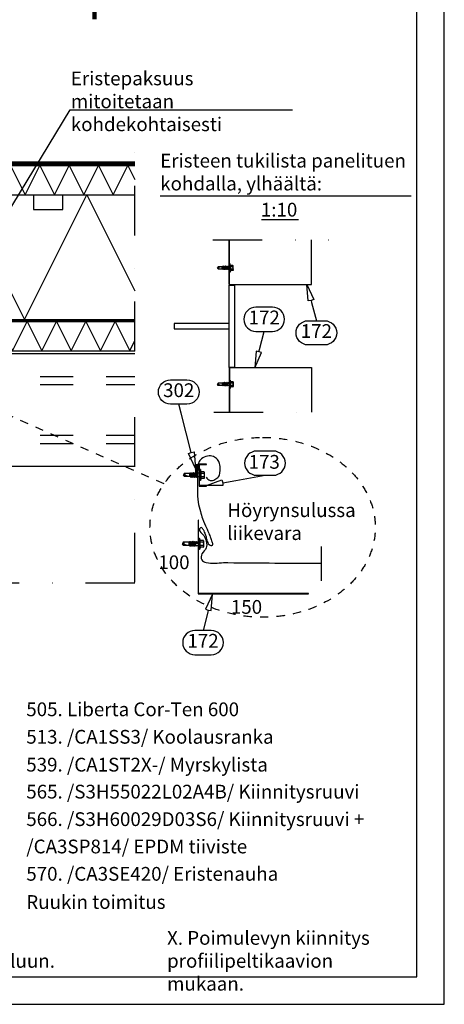
# Model space of a CAD drawing. Units: millimetres. Extents: x -128685 to -113904, y 35853 to 50158.
# Drawn here: x -118442 to -117863, y 35866 to 37208 of the extents above; entities that cross this region are included whole.
import ezdxf
from ezdxf.enums import TextEntityAlignment as Align

# ---------------------------------------------------------------- set-up
doc = ezdxf.new("R2010")
doc.units = ezdxf.units.MM
doc.header["$LTSCALE"] = 3
for name, pattern in [('DOT', [0.25, 0, -0.25]), ('KEEL', [1, 0.5, -0.5]), ('KL', [4, 2, -2]), ('PKEL', [5, 2, -1.5, 0, -1.5]), ('PKL', [7, 3, -2, 0, -2])]:
    doc.linetypes.add(name, pattern=pattern)
doc.layers.add('RUUKKI', color=7, linetype='Continuous')
doc.styles.add('arial', font='arial.ttf')
doc.dimstyles.new('ISO-25', dxfattribs={"dimtxt": 2.5, "dimasz": 2.5, "dimexe": 1.25, "dimexo": 0.625, "dimtad": 1, "dimtxsty": 'Standard', "dimcen": 2.5, "dimadec": 0, "dimazin": 0, "dimtfac": 1, "dimtmove": 0, "dimatfit": 3, "dimldrblk": 'CLOSEDBLANK', "dimfxl": 1, "dimarcsym": 0})

# ---------------------------------------------------------------- blocks, each defined once
blk = doc.blocks.new('A$C41EB521B')
at = {"color": 7, "linetype": 'Continuous'}
for p, q in [((-6.4, 2.3), (-6.4, 4.2)), ((-6.4, 2.3), (-6.4, 4.2)), ((-6.4, 0), (-6.4, 2.3)), ((-6.4, 0), (-6.4, 2.3)), ((-6, 4.6), (-1.9, 4.6)), ((-6, 2.3), (-1.5, 2.3)), ((-1.8, 5), (-1.1, 7.5)), ((-1.1, 7.5), (-0.6, 7.5)), ((-1.1, -7.5), (-1.1, 7.5)), ((-0.6, -7.5), (-0.6, 7.5)), ((-0.6, 7.5), (0, 7.2)), ((0, -7.2), (0, 7.2)), ((0.3, 2.5), (3.5, 2.5)), ((3.5, 2.5), (3.9, 3.1)), ((3.5, 2.5), (4.3, -2.5)), ((3.9, 3.1), (4, 3.1)), ((3.9, 3.1), (4.7, -3.2)), ((4, 3.1), (4.4, 2.5)), ((4, 3.1), (4.8, -3.2)), ((4.4, 2.5), (5.1, 2.5)), ((4.4, 2.5), (5.2, -2.5)), ((5.1, 2.5), (5.5, 3.1)), ((5.1, 2.5), (5.9, -2.5)), ((5.5, 3.1), (5.6, 3.1)), ((5.5, 3.1), (6.3, -3.2)), ((5.6, 3.1), (6, 2.5)), ((5.6, 3.1), (6.4, -3.2)), ((6, 2.5), (6.7, 2.5)), ((6, 2.5), (6.8, -2.5)), ((6.7, 2.5), (7.1, 3.1)), ((6.7, 2.5), (7.5, -2.5)), ((7.1, 3.1), (7.2, 3.1)), ((7.1, 3.1), (7.8, -3.2)), ((7.2, 3.1), (7.6, 2.5)), ((7.2, 3.1), (8, -3.2)), ((7.6, 2.5), (8.3, 2.5)), ((7.6, 2.5), (8.4, -2.5)), ((8.3, 2.5), (8.6, 3.1)), ((8.3, 2.5), (9.1, -2.5)), ((8.6, 3.1), (8.8, 3.1)), ((8.6, 3.1), (9.4, -3.2)), ((8.8, 3.1), (9.2, 2.5)), ((8.8, 3.1), (9.6, -3.2)), ((9.2, 2.5), (9.9, 2.5)), ((9.2, 2.5), (10, -2.5)), ((9.9, 2.5), (10.2, 3.1)), ((9.9, 2.5), (10.7, -2.5)), ((10.2, 3.1), (10.4, 3.1)), ((10.2, 3.1), (11, -3.2)), ((10.4, 3.1), (10.7, 2.5)), ((10.4, 3.1), (11.2, -3.2)), ((10.7, 2.5), (11.5, -2.5)), ((10.7, 2.5), (11.4, 2.5)), ((11.4, 2.5), (11.8, 3.1)), ((11.4, 2.5), (12.2, -2.5)), ((11.8, 3.1), (12.6, -3.2)), ((11.8, 3.1), (12, 3.1)), ((12, 3.1), (12.8, -3.2)), ((12, 3.1), (12.3, 2.5)), ((12.3, 2.5), (12.5, 2.5)), ((12.3, 2.5), (13.1, -2.3)), ((12.5, 2.5), (13.5, 2.1)), ((13.5, 2.1), (21, 2.1)), ((13.5, -2.2), (13.5, 2.1)), ((15.2, 2.1), (22, -0.2)), ((21, 2.1), (22, 0.2)), ((22, -0.2), (22, 0.2)), ((22, -0.2), (22, 0.2)), ((-6.4, -2.3), (-6.4, 0)), ((-6.4, -4.2), (-6.4, -2.3)), ((-6, -2.3), (-1.5, -2.3)), ((-6, -4.6), (-1.9, -4.6)), ((-1.8, -5), (-1.1, -7.5)), ((-1.1, -7.5), (-0.6, -7.5)), ((-0.6, -7.5), (0, -7.2)), ((0.3, -2.5), (2.7, -2.5)), ((2.7, -2.5), (2.7, 0)), ((2.7, 0), (3.1, -3.2)), ((2.7, 0), (3.2, -3.2)), ((2.7, 0), (3.6, -2.5)), ((2.7, -2.5), (3.1, -3.2)), ((3.1, -3.2), (3.2, -3.2)), ((3.2, -3.2), (3.6, -2.5)), ((3.6, -2.5), (4.3, -2.5)), ((4.3, -2.5), (4.7, -3.2)), ((4.7, -3.2), (4.8, -3.2)), ((4.8, -3.2), (5.2, -2.5)), ((5.2, -2.5), (5.9, -2.5)), ((5.9, -2.5), (6.3, -3.2)), ((6.3, -3.2), (6.4, -3.2)), ((6.4, -3.2), (6.8, -2.5)), ((6.8, -2.5), (7.5, -2.5)), ((7.5, -2.5), (7.8, -3.2)), ((7.8, -3.2), (8, -3.2)), ((8, -3.2), (8.4, -2.5)), ((8.4, -2.5), (9.1, -2.5)), ((9.1, -2.5), (9.4, -3.2)), ((9.4, -3.2), (9.6, -3.2)), ((9.6, -3.2), (10, -2.5)), ((10, -2.5), (10.7, -2.5)), ((10.7, -2.5), (11, -3.2)), ((11, -3.2), (11.2, -3.2)), ((11.2, -3.2), (11.5, -2.5)), ((11.5, -2.5), (12.2, -2.5)), ((12.2, -2.5), (12.6, -3.2)), ((12.6, -3.2), (12.8, -3.2)), ((12.8, -3.2), (13.1, -2.5)), ((13.1, -2.3), (13.5, -2.2)), ((13.1, -2.3), (13.1, -2.5)), ((13.5, -2.2), (21, -2.2)), ((21, -2.2), (22, -0.2))]:
    blk.add_line(p, q, dxfattribs=at)
at = {"color": 7, "linetype": 'DOT'}
for p, q in [((-6.4, 3), (-5.9, 3)), ((-5.9, 0), (-5.9, 3)), ((-6.4, -3), (-5.9, -3)), ((-5.9, -3), (-5.9, 0))]:
    blk.add_line(p, q, dxfattribs=at)
at = {"color": 7, "linetype": 'Continuous'}
for centre, radius, start, end in [((-6, 4.2), 0.4, 90, 180), ((-6, 2.7), 0.4, 180, 270), ((-6, 1.9), 0.4, 90, 180), ((1.9, 4), 3.82, 165, 206.4384), ((5, 0), 6.86, 160.3354, 199.6646), ((0.3, 3.5), 1, 249.8637, 270), ((21.4, -0.7), 1.53, 135.462, 256.687), ((-6, -1.9), 0.4, 180, 270), ((-6, -2.7), 0.4, 90, 180), ((-6, -4.2), 0.4, 180, 270), ((1.9, -4), 3.82, 153.5616, 195), ((0.3, -3.5), 1, 90, 110.1363)]:
    blk.add_arc(centre, radius, start, end, dxfattribs=at)
blk = doc.blocks.new('A$C6212635A')
at = {"layer": 'RUUKKI', "color": 7, "linetype": 'Continuous'}
for p, q in [((-6.6, 4.8), (-6.6, 2.9)), ((-6.6, 2.9), (-6.6, 0.6)), ((-6.6, 0.6), (-6.6, -1.7)), ((-6.6, 0.6), (-6.6, -1.7)), ((-6.2, 5.2), (-2.1, 5.2)), ((-6.2, 2.9), (-1.7, 2.9)), ((-2, 5.6), (-1.3, 8.1)), ((-1.3, 8.1), (-0.8, 8.1)), ((-1.3, 8.1), (-1.3, -6.9)), ((-0.8, 8.1), (-0.8, -6.9)), ((-0.8, 8.1), (-0.2, 7.8)), ((-0.2, 7.8), (-0.2, -6.5)), ((0.1, 3.1), (2.5, 3.1)), ((2.5, 3.1), (2.9, 3.8)), ((2.5, 0.6), (2.9, 3.8)), ((2.5, 0.6), (3, 3.8)), ((2.5, 3.1), (2.5, 0.6)), ((2.5, 0.6), (3.4, 3.1)), ((2.9, 3.8), (3, 3.8)), ((3, 3.8), (3.4, 3.1)), ((3.3, -1.9), (4.1, 3.1)), ((3.4, 3.1), (4.1, 3.1)), ((3.6, -2.5), (4.4, 3.8)), ((3.8, -2.5), (4.6, 3.8)), ((4.1, 3.1), (4.4, 3.8)), ((4.2, -1.9), (5, 3.1)), ((4.4, 3.8), (4.6, 3.8)), ((4.6, 3.8), (5, 3.1)), ((4.9, -1.9), (5.7, 3.1)), ((5, 3.1), (5.7, 3.1)), ((5.2, -2.5), (6, 3.8)), ((5.4, -2.5), (6.2, 3.8)), ((5.7, 3.1), (6, 3.8)), ((5.8, -1.9), (6.5, 3.1)), ((6, 3.8), (6.2, 3.8)), ((6.2, 3.8), (6.5, 3.1)), ((6.5, 3.1), (7.2, 3.1)), ((6.5, -1.9), (7.2, 3.1)), ((6.8, -2.5), (7.6, 3.8)), ((7, -2.5), (7.8, 3.8)), ((7.2, 3.1), (7.6, 3.8)), ((7.3, -1.9), (8.1, 3.1)), ((7.6, 3.8), (7.8, 3.8)), ((7.8, 3.8), (8.1, 3.1)), ((8, -1.9), (8.8, 3.1)), ((8.1, 3.1), (8.8, 3.1)), ((8.4, -2.5), (9.2, 3.8)), ((8.6, -2.5), (9.4, 3.8)), ((8.8, 3.1), (9.2, 3.8)), ((8.9, -1.9), (9.7, 3.1)), ((9.2, 3.8), (9.4, 3.8)), ((9.4, 3.8), (9.7, 3.1)), ((9.6, -1.9), (10.4, 3.1)), ((9.7, 3.1), (10.4, 3.1)), ((10, -2.5), (10.8, 3.8)), ((10.1, -2.5), (10.9, 3.8)), ((10.4, 3.1), (10.8, 3.8)), ((10.5, -1.9), (11.3, 3.1)), ((10.8, 3.8), (10.9, 3.8)), ((10.9, 3.8), (11.3, 3.1)), ((11.2, -1.9), (12, 3.1)), ((11.3, 3.1), (12, 3.1)), ((11.6, -2.5), (12.4, 3.8)), ((11.7, -2.5), (12.5, 3.8)), ((12, 3.1), (12.4, 3.8)), ((12.1, -1.9), (12.9, 2.9)), ((12.4, 3.8), (12.5, 3.8)), ((12.5, 3.8), (12.9, 3.1)), ((12.9, 2.9), (12.9, 3.1)), ((12.9, 2.9), (13.3, 2.8)), ((13.3, 2.8), (20.8, 2.8)), ((13.3, 2.8), (13.3, -1.5)), ((15, -1.5), (21.8, 0.8)), ((20.8, 2.8), (21.8, 0.8)), ((20.8, -1.5), (21.8, 0.4)), ((21.8, 0.8), (21.8, 0.4)), ((21.8, 0.8), (21.8, 0.4)), ((-6.6, -1.7), (-6.6, -3.6)), ((-6.6, -1.7), (-6.6, -3.6)), ((-6.2, -1.7), (-1.7, -1.7)), ((-6.2, -4), (-2.1, -4)), ((-2, -4.4), (-1.3, -6.9)), ((-1.3, -6.9), (-0.8, -6.9)), ((-0.8, -6.9), (-0.2, -6.5)), ((0.1, -1.9), (3.3, -1.9)), ((3.3, -1.9), (3.6, -2.5)), ((3.6, -2.5), (3.8, -2.5)), ((3.8, -2.5), (4.2, -1.9)), ((4.2, -1.9), (4.9, -1.9)), ((4.9, -1.9), (5.2, -2.5)), ((5.2, -2.5), (5.4, -2.5)), ((5.4, -2.5), (5.8, -1.9)), ((5.8, -1.9), (6.5, -1.9)), ((6.5, -1.9), (6.8, -2.5)), ((6.8, -2.5), (7, -2.5)), ((7, -2.5), (7.3, -1.9)), ((7.3, -1.9), (8, -1.9)), ((8, -1.9), (8.4, -2.5)), ((8.4, -2.5), (8.6, -2.5)), ((8.6, -2.5), (8.9, -1.9)), ((8.9, -1.9), (9.6, -1.9)), ((9.6, -1.9), (10, -2.5)), ((10, -2.5), (10.1, -2.5)), ((10.1, -2.5), (10.5, -1.9)), ((10.5, -1.9), (11.2, -1.9)), ((11.2, -1.9), (11.6, -2.5)), ((11.6, -2.5), (11.7, -2.5)), ((11.7, -2.5), (12.1, -1.9)), ((12.1, -1.9), (12.3, -1.9)), ((12.3, -1.9), (13.3, -1.5)), ((13.3, -1.5), (20.8, -1.5))]:
    blk.add_line(p, q, dxfattribs=at)
at = {"layer": 'RUUKKI', "color": 7, "linetype": 'DOT'}
for p, q in [((-6.6, 3.6), (-6.1, 3.6)), ((-6.1, 3.6), (-6.1, 0.6)), ((-6.1, 0.6), (-6.1, -2.4)), ((-6.6, -2.4), (-6.1, -2.4))]:
    blk.add_line(p, q, dxfattribs=at)
at = {"layer": 'RUUKKI', "color": 7, "linetype": 'Continuous'}
for centre, radius, start, end in [((-6.2, 4.8), 0.4, 90, 180), ((-6.2, 3.3), 0.4, 180, 270), ((-6.2, 2.5), 0.4, 90, 180), ((1.7, 4.6), 3.82, 165, 206.4384), ((4.7, 0.6), 6.86, 160.3354, 199.6646), ((0.1, 4.1), 1, 249.8637, 270), ((21.1, 1.3), 1.53, 103.313, 224.5381), ((-6.2, -1.3), 0.4, 180, 270), ((-6.2, -2.1), 0.4, 90, 180), ((-6.2, -3.6), 0.4, 180, 270), ((1.7, -3.4), 3.82, 153.5616, 195), ((0.1, -2.9), 1, 90, 110.1363)]:
    blk.add_arc(centre, radius, start, end, dxfattribs=at)
blk = doc.blocks.new('_ClosedBlank')
at = {"color": 0, "linetype": 'ByBlock', "lineweight": -2}
for p, q in [((-1, 0.167), (0, 0)), ((-1, 0.167), (-1, -0.167)), ((0, 0), (-1, -0.167))]:
    blk.add_line(p, q, dxfattribs=at)

msp = doc.modelspace()

# ---------------------------------------------------------------- hatches: boundary and pattern name
at = {"layer": 'RUUKKI', "ltscale": 7.5}
h = msp.add_hatch(dxfattribs=at)
h.set_pattern_fill('ANSI31', color=5, scale=0.314961, angle=270, style=0)
h.set_pattern_definition([(225, (-118199.1231, 36596.6197), (-0.7071, 0.7071), [])])
h.paths.add_polyline_path([(-118199.12, 36601.62), (-118202.12, 36601.62), (-118202.12, 36591.62), (-118199.12, 36591.62)])

# ---------------------------------------------------------------- linework, layer by layer
at = {"layer": 'RUUKKI', "color": 1, "linetype": 'PKL', "ltscale": 7.5}
for p, q in [((-118284.68, 36441.3), (-118284.68, 37040.38)), ((-118284.68, 36439.89), (-119232.51, 36439.89))]:
    msp.add_line(p, q, dxfattribs=at)
at = {"layer": 'RUUKKI', "linetype": 'Continuous', "ltscale": 7.5}
msp.add_line((-118891.94, 37010.4), (-118284.68, 37010.4), dxfattribs=at)
at = {"layer": 'RUUKKI', "color": 3, "linetype": 'Continuous', "ltscale": 7.5}
for p, q in [((-118891.94, 37009.4), (-118284.68, 37009.4)), ((-118953.9, 36969.4), (-118284.68, 36969.4)), ((-118971.48, 36756.87), (-118284.68, 36756.87))]:
    msp.add_line(p, q, dxfattribs=at)
at = {"layer": 'RUUKKI', "color": 6, "linetype": 'Continuous', "ltscale": 7.5}
for p, q in [((-118520.16, 36969.4), (-118435.16, 36799.4)), ((-118435.16, 36799.4), (-118350.16, 36969.4)), ((-118350.16, 36969.4), (-118284.68, 36838.45))]:
    msp.add_line(p, q, dxfattribs=at)
at = {"layer": 'RUUKKI', "color": 2, "ltscale": 7.5}
for points in [[(-119347.9, 35865.92), (-117862.9, 35865.92), (-117862.9, 38003.42), (-119347.9, 38003.42)], [(-119310.4, 35903.42), (-117900.4, 35903.42), (-117900.4, 37965.92), (-119310.4, 37965.92)]]:
    msp.add_lwpolyline(points, close=True, dxfattribs=at)
at = {"layer": 'RUUKKI', "color": 2, "linetype": 'Continuous', "ltscale": 7.5}
msp.add_lwpolyline([(-119347.9, 35865.92), (-117862.9, 35865.92), (-117862.9, 38003.42), (-119347.9, 38003.42)], close=True, dxfattribs=at)
at = {"layer": 'RUUKKI', "color": 0, "linetype": 'KL', "lineweight": -3, "ltscale": 7.5}
for points, const_width in [([(-118339.78, 37500.9), (-118339.78, 37209.02)], 6), ([(-118891.31, 37012.45), (-118284.68, 37012.43)], 4)]:
    msp.add_lwpolyline(points, dxfattribs=dict(at, const_width=const_width))
at = {"layer": 'RUUKKI', "ltscale": 7.5}
msp.add_lwpolyline([(-118890.13, 37014.53), (-118284.68, 37014.53)], dxfattribs=at)
at = {"layer": 'RUUKKI', "color": 6, "ltscale": 7.5}
for points in [[(-118474.09, 36969.45), (-118454.09, 37009.45), (-118434.1, 36969.46), (-118414.1, 37009.45), (-118394.11, 36969.47), (-118374.12, 37009.45), (-118354.12, 36969.47)], [(-118354.12, 36969.47), (-118334.12, 37009.47), (-118314.12, 36969.48), (-118294.13, 37009.47), (-118284.68, 36990.58)], [(-118491.58, 36756.96), (-118471.58, 36796.96), (-118451.59, 36756.97), (-118431.59, 36796.96), (-118411.59, 36756.98), (-118391.6, 36796.96), (-118371.6, 36756.98)], [(-118371.6, 36756.98), (-118351.6, 36796.98), (-118331.61, 36756.99), (-118311.61, 36796.98), (-118291.62, 36757), (-118284.68, 36770.87)]]:
    msp.add_lwpolyline(points, dxfattribs=at)
at = {"layer": 'RUUKKI', "color": 3, "ltscale": 7.5}
for points in [[(-118422.92, 36969.4), (-118422.92, 36949.4), (-118382.92, 36949.4), (-118382.92, 36969.4)], [(-118971.48, 36796.87), (-118284.68, 36796.87)], [(-118945.16, 36799.4), (-118284.68, 36799.4)]]:
    msp.add_lwpolyline(points, dxfattribs=at)
at = {"layer": 'RUUKKI', "color": 1, "ltscale": 7.5}
for points in [[(-118250.25, 36968.24), (-117908.16, 36968.24)], [(-118112.01, 36935.97), (-118061.54, 36935.97)]]:
    msp.add_lwpolyline(points, dxfattribs=at)
at = {"layer": 'RUUKKI', "color": 1, "linetype": 'PKL', "ltscale": 7.5}
for points in [[(-118178.54, 36907.98), (-118020.44, 36907.98)], [(-118177.28, 36673.23), (-118020.15, 36673.23)], [(-118030.12, 36443.17), (-118030.12, 36489.93)]]:
    msp.add_lwpolyline(points, dxfattribs=at)
at = {"layer": 'RUUKKI', "color": 4, "ltscale": 7.5}
for points in [[(-118156.22, 36847.23), (-118156.22, 36907.98)], [(-118156.22, 36847.23), (-118043.72, 36847.23), (-118043.72, 36907.98)], [(-118155.77, 36847.23), (-118155.77, 36907.98)], [(-118156.22, 36847.23), (-118156.22, 36892.16)], [(-118953.93, 36753.01), (-118284.68, 36753.01)], [(-118156.22, 36733.98), (-118156.22, 36673.23)], [(-118156.22, 36733.98), (-118156.22, 36689.04)], [(-118156.22, 36733.98), (-118043.72, 36733.98), (-118043.72, 36673.23)], [(-118155.77, 36733.98), (-118155.77, 36673.23)], [(-118953.9, 36599.74), (-118284.68, 36599.74)], [(-118198.03, 36526.01), (-118198.53, 36526.01), (-118198.53, 36425.51), (-118048.03, 36425.51), (-118048.03, 36426.01), (-118198.03, 36426.01), (-118198.03, 36526.01)]]:
    msp.add_lwpolyline(points, dxfattribs=at)
at = {"layer": 'RUUKKI', "color": 4, "linetype": 'KEEL', "lineweight": 30, "ltscale": 7.5}
msp.add_lwpolyline([(-118244.93, 36575.46), (-118903.39, 36865.92)], dxfattribs=at)
at = {"layer": 'RUUKKI', "color": 3, "ltscale": 7.5}
for points in [[(-118156.22, 36790.23), (-118156.22, 36846.48), (-118148.72, 36846.48), (-118148.72, 36733.98), (-118156.22, 36733.98)], [(-118156.22, 36793.6), (-118156.22, 36794.35), (-118231.22, 36794.35), (-118231.22, 36786.85), (-118156.22, 36786.85)]]:
    msp.add_lwpolyline(points, close=True, dxfattribs=at)
at = {"layer": 'RUUKKI', "color": 1, "linetype": 'Continuous', "ltscale": 7.5}
for points in [[(-118044.52, 36825.65), (-118048.39, 36824.99), (-118050.18, 36847.42), (-118040.82, 36826.96), (-118044.52, 36825.65), (-118043.74, 36822.66), (-118037.31, 36797.9), (-118026.06, 36797.9, -1), (-118026.06, 36764.92), (-118048.56, 36764.92, -1), (-118048.56, 36797.9), (-118037.31, 36797.9)], [(-118115.6, 36755.68), (-118119.47, 36756.33), (-118121.26, 36733.9), (-118111.9, 36754.36), (-118115.6, 36755.68), (-118114.82, 36758.67), (-118108.39, 36783.43), (-118097.14, 36783.43, 1), (-118097.14, 36816.41), (-118119.64, 36816.41, 1), (-118119.64, 36783.43), (-118108.39, 36783.43)], [(-118207.78, 36618.4), (-118203.91, 36619.05), (-118202.12, 36596.62), (-118211.48, 36617.08), (-118207.78, 36618.4), (-118221.68, 36671.88), (-118224.9, 36684.26), (-118236.15, 36684.26, -1), (-118236.15, 36717.24), (-118213.65, 36717.24, -1), (-118213.65, 36684.26), (-118224.9, 36684.26)], [(-118164.97, 36576.99), (-118164.62, 36573.09), (-118187.12, 36573.07), (-118165.99, 36580.78), (-118164.97, 36576.99), (-118147.21, 36580.14), (-118107.31, 36587.22), (-118096.06, 36587.22, 1), (-118096.06, 36620.2), (-118118.56, 36620.2, 1), (-118118.56, 36587.22), (-118107.31, 36587.22)], [(-118184.57, 36403.33), (-118180.7, 36402.68), (-118178.91, 36425.1), (-118188.26, 36404.64), (-118184.57, 36403.33), (-118185.34, 36400.34), (-118191.78, 36375.58), (-118203.03, 36375.58, 1), (-118203.03, 36342.6), (-118180.53, 36342.6, 1), (-118180.53, 36375.58), (-118191.78, 36375.58)]]:
    msp.add_lwpolyline(points, format="xyb", dxfattribs=at)
at = {"layer": 'RUUKKI', "color": 4, "linetype": 'KL', "ltscale": 7.5}
for points in [[(-118953.92, 36721.76), (-118284.68, 36721.77)], [(-118953.92, 36710.93), (-118284.68, 36710.94)], [(-118953.91, 36641.78), (-118284.68, 36641.78)], [(-118953.9, 36630.74), (-118284.68, 36630.74)]]:
    msp.add_lwpolyline(points, dxfattribs=at)
at = {"layer": 'RUUKKI', "color": 5, "ltscale": 7.5}
msp.add_lwpolyline([(-118199.12, 36601.62), (-118202.12, 36601.62), (-118202.12, 36591.62), (-118199.12, 36591.62)], close=True, dxfattribs=at)
at = {"layer": 'RUUKKI', "color": 4, "ltscale": 7.5}
msp.add_lwpolyline([(-118187.12, 36573.07), (-118196.52, 36573.07), (-118196.52, 36601.87), (-118187.12, 36601.87), (-118187.12, 36602.47), (-118197.12, 36602.47), (-118197.12, 36572.47), (-118187.12, 36572.47)], close=True, dxfattribs=at)
at = {"layer": 'RUUKKI', "color": 4, "linetype": 'KEEL', "lineweight": 30, "ltscale": 7.5}
msp.add_ellipse((-118110.54, 36516.18), major_axis=(-153.54, 0), ratio=0.7986142, start_param=-7.8539816, end_param=-1.5707963, dxfattribs=at)
at = {"layer": 'RUUKKI', "color": 2, "ltscale": 7.5}
msp.add_open_spline([(-118962.04, 36914.36), (-118960.35, 36912.5), (-118957.03, 36908.86), (-118949.91, 36911), (-118944.56, 36914.68), (-118942.87, 36920.43), (-118942.76, 36926.48), (-118942.98, 36932.79), (-118946.23, 36939.18), (-118952.25, 36943.42), (-118960.59, 36943.97), (-118968, 36940.62), (-118972.84, 36934.46), (-118973.25, 36927.56), (-118973.74, 36919.39), (-118973.58, 36909.19), (-118973.37, 36895.87), (-118973.93, 36881.5), (-118969.89, 36868.81), (-118966.98, 36856.53), (-118962.25, 36847.65), (-118959.39, 36840.33), (-118957.71, 36836.59), (-118956.62, 36833.62), (-118955.36, 36830.84), (-118954.56, 36828.12), (-118953.56, 36825.83), (-118953.4, 36823.99), (-118952.76, 36822.37), (-118954.18, 36820.62), (-118955.86, 36821.09), (-118956.88, 36821.83), (-118958.78, 36822.62), (-118959.1, 36825.63), (-118960.93, 36828.39), (-118961, 36832.31), (-118962.65, 36835.28), (-118963.48, 36838.55), (-118964.84, 36841.35), (-118966.34, 36843.87), (-118968.3, 36846.31), (-118971.68, 36844.72), (-118970.08, 36839.11), (-118964.45, 36835.34), (-118961.46, 36827.1), (-118960.32, 36817.06), (-118968.51, 36811.58), (-118969.76, 36801.12), (-118956, 36795.62), (-118944.16, 36798.21), (-118857.05, 36796.86), (-118639.46, 36798.83), (-118423.58, 36798.89), (-118284.68, 36798.64)], degree=3, knots=[0, 0, 0, 0, 6.9284723, 13.6086111, 19.7388878, 26.0018378, 30.4624089, 38.0646112, 44.5993342, 51.2387874, 59.2123494, 68.5435342, 74.5484796, 81.7144918, 88.6209661, 99.313099, 112.1915427, 128.7220624, 141.9149606, 151.8489044, 166.4932238, 171.8427822, 175.4497945, 178.7780933, 181.3136346, 184.6040667, 187.2989019, 188.7102223, 190.1215427, 192.3283296, 193.6484826, 194.9210226, 196.1935625, 199.4940337, 202.7881932, 206.1111823, 210.8099962, 212.7877533, 216.206249, 219.9811959, 222.0081155, 224.5617016, 228.207427, 236.2864895, 244.7985515, 253.8339114, 263.5708123, 271.9489508, 278.9855641, 302.6429761, 308.6465863, 539.7001991, 956.2998209, 956.2998209, 956.2998209, 956.2998209], dxfattribs=at)
msp.add_spline([(-118187.66, 36584.43), (-118182.18, 36580.19), (-118175.61, 36581.43), (-118170.76, 36585.18), (-118168.66, 36591.08), (-118168.43, 36595.53), (-118169.2, 36603.09), (-118172.25, 36608.87), (-118177.68, 36612.69), (-118185.63, 36613.4), (-118194.09, 36609.48), (-118197.68, 36604.66), (-118198.87, 36597.6), (-118199.22, 36590.7), (-118199.22, 36580.01), (-118199.12, 36567.13), (-118198.54, 36550.61), (-118195.36, 36537.8), (-118192.64, 36528.25), (-118186.8, 36514.82), (-118184.75, 36509.88), (-118183.34, 36506.56), (-118182.11, 36503.47), (-118181.14, 36501.12), (-118180.05, 36498.02), (-118179.2, 36495.46), (-118178.95, 36494.07), (-118178.71, 36492.68), (-118180.14, 36491), (-118181.44, 36491.23), (-118182.54, 36491.87), (-118183.65, 36492.51), (-118184.96, 36495.54), (-118186.25, 36498.57), (-118186.83, 36501.84), (-118188.45, 36506.25), (-118189.03, 36508.14), (-118190.43, 36511.26), (-118192.42, 36514.47), (-118193.95, 36515.79), (-118196.3, 36514.79), (-118196.01, 36511.16), (-118190.83, 36504.96), (-118187.45, 36497.15), (-118187.46, 36488.11), (-118193.22, 36480.26), (-118193.62, 36471.89), (-118187.52, 36468.37), (-118163.87, 36468.1), (-118157.86, 36468.1), (-118029.73, 36467.54)], degree=3, dxfattribs=at)

# ---------------------------------------------------------------- block references
at = {"layer": 'RUUKKI', "color": 0, "linetype": 'Continuous', "xscale": -0.75, "yscale": 0.75, "zscale": 0.75}
msp.add_blockref('A$C41EB521B', (-118155.57, 36869.95), dxfattribs=at)
at = {"layer": 'RUUKKI', "color": 0, "linetype": 'Continuous', "xscale": 0.75, "yscale": 0.75, "zscale": 0.75, "rotation": 180}
msp.add_blockref('A$C41EB521B', (-118155.57, 36711.26), dxfattribs=at)
at = {"layer": 'RUUKKI', "color": 3, "linetype": 'PKEL', "xscale": -1}
msp.add_blockref('A$C6212635A', (-118196.75, 36586.86), dxfattribs=at)
at = {"layer": 'RUUKKI', "color": 0, "linetype": 'Continuous', "rotation": 180}
msp.add_blockref('A$C41EB521B', (-118197.64, 36493.61), dxfattribs=at)

# ---------------------------------------------------------------- texts
at = {"layer": 'RUUKKI', "color": 2, "ltscale": 7.5, "style": 'arial'}
for s, p in [('1:10', (-118112.98, 36939.92)), ('100', (-118252.72, 36459.19)), ('150', (-118153.83, 36398.33)), ('505. Liberta Cor-Ten 600 ', (-118432.72, 36258.74)), ('513. /CA1SS3/ Koolausranka ', (-118432.72, 36221.24)), ('539. /CA1ST2X-/ Myrskylista ', (-118432.72, 36183.27)), ('565. /S3H55022L02A4B/ Kiinnitysruuvi ', (-118432.72, 36146.47)), ('566. /S3H60029D03S6/ Kiinnitysruuvi +', (-118432.72, 36108.97)), ('/CA3SP814/ EPDM tiiviste ', (-118432.72, 36071.7)), ('570. /CA3SE420/ Eristenauha ', (-118432.72, 36034.43)), ('Ruukin toimitus', (-118432.72, 35996.01))]:
    msp.add_text(s, height=18.75, dxfattribs=at).set_placement(p)
for s, p in [('172', (-118108.39, 36799.92)), ('172', (-118037.31, 36781.41)), ('302', (-118224.9, 36700.75)), ('173', (-118108.41, 36603.06)), ('172', (-118191.78, 36359.09))]:
    msp.add_text(s, height=18.75, dxfattribs=at).set_placement(p, align=Align.MIDDLE)
at = {"layer": 'RUUKKI', "color": 2, "ltscale": 7.5, "char_height": 18.75, "attachment_point": 1, "style": 'arial'}
for s, width, insert in [('Eristepaksuus mitoitetaan kohdekohtaisesti', 312.2851, (-118372, 37137.64)), ('Eristeen tukilista panelituen kohdalla, ylhäältä:', 345.0517, (-118250.12, 37025.55)), ('Höyrynsulussa liikevara', 226.5893, (-118158.65, 36548.98)), ('X. Poimulevyn kiinnitys profiilipeltikaavion mukaan.', 330.7039, (-118240.8, 35965.83))]:
    msp.add_mtext_dynamic_manual_height_columns(s, width=width, gutter_width=874.98, heights=[0], dxfattribs=dict(at, insert=insert))
at = {"layer": 'RUUKKI', "color": 1, "ltscale": 7.5, "insert": (-119294.27, 35934.48), "char_height": 18.75, "width": 901.6902, "attachment_point": 1, "style": 'arial'}
msp.add_mtext('Copyright © Rautaruukki Oyj. Sallittu vain Ruukin tuotteiden suunnitteluun.', dxfattribs=at)

# ---------------------------------------------------------------- leaders
at = {"layer": 'RUUKKI', "color": 1, "ltscale": 7.5}
msp.add_leader([(-118471.26, 36924.13), (-118372.78, 37085.4), (-118069.82, 37085.4)], dimstyle='ISO-25', override={"dimscale": 7.5}, dxfattribs=at)

doc.saveas('drawing.dxf')
